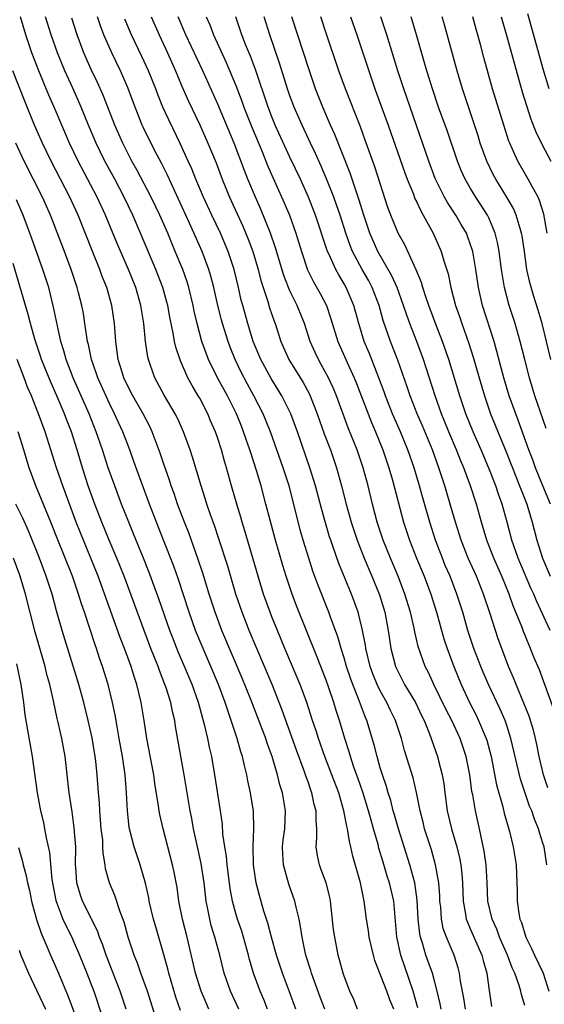
# Model space of a CAD drawing. Units: inches. Extents: x 2583000 to 2586000, y 1485000 to 1488000.
# Drawn here: x 2583173 to 2583231, y 1486832 to 1486941 of the extents above; entities that cross this region are included whole.
import ezdxf

# ---------------------------------------------------------------- set-up
doc = ezdxf.new("R2010")
doc.units = ezdxf.units.IN
doc.header["$MEASUREMENT"] = 0
doc.layers.add('LD25831485_2ft', color=212, linetype='Continuous')

msp = doc.modelspace()

# ---------------------------------------------------------------- linework, layer by layer
at = {"layer": 'LD25831485_2ft'}
for points, elevation in [([(2583210.49, 1486831), (2583210.07, 1486832.07), (2583209.63, 1486833), (2583209, 1486834.67), (2583208.89, 1486835), (2583208.5, 1486836.5), (2583208.35, 1486837), (2583208.2, 1486837.8), (2583207.95, 1486839), (2583207.83, 1486839.83), (2583207.49, 1486843), (2583207.42, 1486843.42), (2583207, 1486845), (2583206.47, 1486846.47), (2583206.26, 1486847), (2583206.03, 1486848.03), (2583205.89, 1486849), (2583205.99, 1486850.01), (2583205.96, 1486851), (2583205.88, 1486851.88), (2583205.89, 1486853), (2583205.69, 1486853.69), (2583205.43, 1486855), (2583205.3, 1486855.3), (2583205, 1486856.2), (2583204.78, 1486856.78), (2583204.58, 1486857.42), (2583203.72, 1486859.72), (2583202.15, 1486864.15), (2583201.01, 1486867), (2583199.31, 1486871), (2583198.47, 1486873), (2583197.69, 1486875), (2583197, 1486877), (2583196.1, 1486880.1), (2583195.13, 1486883.13), (2583194.63, 1486884.63), (2583194.21, 1486885.79), (2583193.8, 1486887), (2583193.62, 1486887.62), (2583193.16, 1486889), (2583192.21, 1486892.21), (2583191.94, 1486893), (2583191.21, 1486895), (2583190.53, 1486896.53), (2583190.3, 1486897), (2583189.08, 1486899.08), (2583188.03, 1486901), (2583187.53, 1486902.47), (2583187.33, 1486903), (2583187.26, 1486903.26), (2583187, 1486905), (2583186.8, 1486907), (2583186.55, 1486908.55), (2583186.5, 1486909), (2583185.92, 1486911), (2583185.12, 1486913), (2583183.87, 1486915.87), (2583182.57, 1486919), (2583181.65, 1486921), (2583179.53, 1486925), (2583178.59, 1486927), (2583176.88, 1486931), (2583176.3, 1486932.3), (2583175.18, 1486935), (2583174.43, 1486937), (2583173.75, 1486939), (2583173.15, 1486941)], 12234), ([(2583214.48, 1486831), (2583214.06, 1486832.06), (2583213.72, 1486833), (2583212.41, 1486836.41), (2583212.24, 1486837), (2583211.76, 1486839), (2583211.68, 1486839.68), (2583211.48, 1486841), (2583211.23, 1486843), (2583211.18, 1486843.18), (2583210.81, 1486845), (2583209.96, 1486847.96), (2583209.74, 1486849), (2583209.58, 1486849.58), (2583209.37, 1486851), (2583209.29, 1486851.29), (2583208.98, 1486853), (2583208.39, 1486855), (2583207.64, 1486857), (2583206.86, 1486859), (2583206.14, 1486861), (2583205.88, 1486861.87), (2583205.5, 1486863), (2583204.86, 1486865), (2583204.11, 1486867), (2583203.79, 1486867.79), (2583202.43, 1486871), (2583201.6, 1486873), (2583201, 1486874.49), (2583200.8, 1486875), (2583200.08, 1486877), (2583199.46, 1486879), (2583198.01, 1486884.01), (2583197.69, 1486885), (2583197.54, 1486885.54), (2583197.1, 1486887), (2583196.52, 1486889), (2583195.98, 1486891), (2583195.75, 1486891.75), (2583195.41, 1486893), (2583195, 1486894.25), (2583194.74, 1486895), (2583194.21, 1486896.21), (2583193.89, 1486897), (2583193, 1486898.73), (2583192.85, 1486899), (2583192.15, 1486900.15), (2583191.7, 1486901), (2583190.87, 1486902.87), (2583190.37, 1486904.37), (2583190.23, 1486905), (2583190.08, 1486905.92), (2583189.7, 1486907.7), (2583189.48, 1486909), (2583189.38, 1486909.38), (2583188.92, 1486911), (2583188.13, 1486913), (2583186.46, 1486917), (2583185.59, 1486919), (2583184.64, 1486921), (2583183.59, 1486923), (2583182.51, 1486925), (2583182.01, 1486926.01), (2583181.54, 1486927), (2583180.7, 1486929), (2583179.88, 1486931), (2583178.98, 1486933.02), (2583178.07, 1486935), (2583177.24, 1486937), (2583176.54, 1486939), (2583175.93, 1486941)], 12236), ([(2583217.16, 1486831.16), (2583216.65, 1486833), (2583215.7, 1486835.7), (2583215.27, 1486837), (2583214.86, 1486838.86), (2583214.83, 1486839), (2583214.48, 1486843), (2583214.02, 1486845), (2583213.76, 1486845.76), (2583213.3, 1486847.3), (2583212.85, 1486848.85), (2583212.75, 1486849.25), (2583212.26, 1486851), (2583211.97, 1486851.97), (2583211.7, 1486853), (2583211.06, 1486855.06), (2583210.56, 1486856.56), (2583210.05, 1486857.95), (2583209.7, 1486859), (2583209.55, 1486859.55), (2583209.06, 1486861), (2583208.47, 1486863), (2583208.11, 1486864.11), (2583207.84, 1486865), (2583207.25, 1486866.75), (2583207, 1486867.46), (2583206.02, 1486870.02), (2583203.72, 1486875.72), (2583203.24, 1486877), (2583202.56, 1486879), (2583202.19, 1486880.19), (2583201.38, 1486883), (2583200.79, 1486885.21), (2583200.34, 1486887), (2583199.79, 1486889), (2583199.3, 1486890.71), (2583198.67, 1486892.67), (2583198.57, 1486893), (2583198.15, 1486894.15), (2583197.87, 1486895), (2583197.62, 1486895.62), (2583197.07, 1486897), (2583196.07, 1486899), (2583194.97, 1486901), (2583193.97, 1486903), (2583193.7, 1486903.7), (2583193.25, 1486905), (2583192.71, 1486907), (2583192.39, 1486908.39), (2583192.27, 1486909), (2583191.79, 1486911), (2583191.61, 1486911.61), (2583191.12, 1486913), (2583190.3, 1486915), (2583189.9, 1486915.9), (2583189.46, 1486917), (2583188.58, 1486919), (2583187.63, 1486921), (2583186.04, 1486924.04), (2583185.5, 1486925), (2583184.48, 1486927), (2583183.62, 1486929), (2583182.32, 1486932.32), (2583181.7, 1486933.7), (2583181, 1486935.14), (2583180.18, 1486937), (2583179.42, 1486939), (2583178.83, 1486940.83)], 12238), ([(2583219.73, 1486831), (2583219.62, 1486831.62), (2583219.31, 1486833), (2583219, 1486834.15), (2583218.77, 1486835), (2583218.31, 1486836.31), (2583218.05, 1486837), (2583217.66, 1486838.34), (2583217.45, 1486839), (2583217.37, 1486839.37), (2583217.21, 1486841), (2583217.1, 1486843.1), (2583216.82, 1486845), (2583216.27, 1486847), (2583215.01, 1486851), (2583214.57, 1486852.57), (2583214.44, 1486853), (2583214.15, 1486854.15), (2583213.88, 1486855), (2583213.69, 1486855.69), (2583213.24, 1486857), (2583213, 1486857.77), (2583212.64, 1486859), (2583212.32, 1486860.32), (2583211.51, 1486863), (2583211.35, 1486863.35), (2583210.8, 1486864.8), (2583210.58, 1486865.42), (2583209.94, 1486867), (2583209.69, 1486867.69), (2583209.27, 1486869), (2583209, 1486869.95), (2583208.66, 1486871), (2583208.29, 1486872.29), (2583207.44, 1486874.56), (2583207.29, 1486875), (2583206.08, 1486878.08), (2583205.54, 1486879.54), (2583205.07, 1486881), (2583204.46, 1486883), (2583204.14, 1486884.14), (2583203.43, 1486887), (2583202.9, 1486889), (2583202.24, 1486891), (2583200.85, 1486895), (2583200.03, 1486897), (2583199.01, 1486899), (2583198.3, 1486900.3), (2583197.61, 1486901.61), (2583196.92, 1486903), (2583196.37, 1486904.37), (2583196.14, 1486905), (2583195.52, 1486907), (2583195.41, 1486907.41), (2583195.01, 1486909), (2583194.58, 1486911), (2583194.25, 1486912.25), (2583194.03, 1486913), (2583193.27, 1486915), (2583191.88, 1486918.12), (2583189.44, 1486923.44), (2583188.77, 1486924.77), (2583188.25, 1486925.75), (2583187.4, 1486927.4), (2583186.76, 1486928.76), (2583186.65, 1486929), (2583185.86, 1486931), (2583185, 1486933.24), (2583184.23, 1486935), (2583183.26, 1486937), (2583182.39, 1486939), (2583182.01, 1486940.01), (2583181.67, 1486941)], 12240), ([(2583222.42, 1486831), (2583222.24, 1486832.24), (2583221.88, 1486834.12), (2583221.77, 1486835), (2583221.61, 1486835.61), (2583221.17, 1486837), (2583220.32, 1486839), (2583219.97, 1486839.97), (2583219.77, 1486841), (2583219.69, 1486842.31), (2583219.6, 1486843), (2583219.58, 1486843.58), (2583219.48, 1486845), (2583219.13, 1486847), (2583218.66, 1486848.66), (2583217.9, 1486851), (2583217.73, 1486851.73), (2583217.4, 1486853), (2583217.02, 1486855.02), (2583216.64, 1486856.64), (2583215.69, 1486859.69), (2583215.33, 1486861), (2583214.68, 1486863), (2583214.12, 1486864.12), (2583213.71, 1486865), (2583213, 1486866.28), (2583212.65, 1486867), (2583212.18, 1486868.18), (2583211.89, 1486869), (2583211.41, 1486871), (2583211.36, 1486871.36), (2583211, 1486873.15), (2583210.54, 1486875), (2583210.14, 1486876.14), (2583209.82, 1486877), (2583208.4, 1486880.4), (2583207.79, 1486882.21), (2583207.51, 1486883), (2583207.38, 1486883.38), (2583206.93, 1486884.93), (2583206.49, 1486886.49), (2583205.83, 1486889), (2583205.2, 1486891), (2583203.82, 1486895), (2583203.09, 1486897), (2583202.1, 1486899), (2583200.91, 1486900.91), (2583199.77, 1486903), (2583198.94, 1486905), (2583198.32, 1486907), (2583197.77, 1486909), (2583197.61, 1486909.61), (2583197.3, 1486911), (2583196.82, 1486913), (2583196.15, 1486915), (2583195.29, 1486917), (2583194.35, 1486919), (2583193.43, 1486921), (2583192.59, 1486923), (2583192.13, 1486924.13), (2583191.74, 1486925), (2583190.88, 1486926.88), (2583189.57, 1486929.57), (2583188.93, 1486931), (2583188.38, 1486932.38), (2583188.15, 1486933), (2583187.35, 1486935), (2583186.61, 1486936.61), (2583185.45, 1486939), (2583184.72, 1486940.72)], 12242), ([(2583187.64, 1486941), (2583188.51, 1486939), (2583189.45, 1486937), (2583190.33, 1486935), (2583191, 1486933.4), (2583191.73, 1486931.73), (2583193, 1486929.02), (2583193.9, 1486927), (2583194.81, 1486924.81), (2583195.49, 1486923), (2583196.31, 1486921), (2583197.78, 1486917.78), (2583198.37, 1486916.37), (2583198.89, 1486915), (2583199.48, 1486913), (2583199.78, 1486911.78), (2583200.54, 1486909.46), (2583200.74, 1486908.74), (2583201.25, 1486907.25), (2583201.34, 1486907), (2583202, 1486905), (2583202.89, 1486903), (2583204.47, 1486900.47), (2583205.17, 1486899.17), (2583205.24, 1486899), (2583206.02, 1486897), (2583206.79, 1486894.79), (2583207.47, 1486893), (2583208.16, 1486891), (2583208.72, 1486889), (2583209.23, 1486887), (2583209.78, 1486885), (2583210.43, 1486883), (2583211.21, 1486881), (2583212.07, 1486879), (2583212.92, 1486876.92), (2583213.49, 1486875), (2583213.86, 1486873), (2583214.16, 1486871), (2583214.69, 1486869), (2583215, 1486868.33), (2583215.69, 1486867), (2583216.88, 1486865), (2583217.57, 1486863.57), (2583217.86, 1486863), (2583218.46, 1486861.54), (2583219.35, 1486859), (2583219.45, 1486858.55), (2583219.86, 1486857), (2583220.02, 1486856.02), (2583220.15, 1486855), (2583220.42, 1486853), (2583220.89, 1486851), (2583221.46, 1486849), (2583221.77, 1486847.77), (2583221.9, 1486847), (2583222.02, 1486846.02), (2583222.09, 1486845), (2583222.16, 1486843), (2583222.44, 1486841.56), (2583222.52, 1486841), (2583222.64, 1486840.64), (2583223, 1486839.86), (2583224.24, 1486837), (2583224.39, 1486836.39), (2583224.78, 1486835), (2583225, 1486833.34), (2583225.32, 1486831.32)], 12244), ([(2583229, 1486831.41), (2583228.63, 1486832.63), (2583228.56, 1486833), (2583228.38, 1486833.62), (2583227.89, 1486835), (2583227.6, 1486835.6), (2583227.07, 1486837), (2583226.21, 1486839), (2583225.89, 1486839.89), (2583225.37, 1486841), (2583224.9, 1486843), (2583224.83, 1486845), (2583224.71, 1486847), (2583224.51, 1486848.51), (2583223.99, 1486851), (2583223.54, 1486853), (2583223.24, 1486854.76), (2583223.15, 1486855.15), (2583222.92, 1486857), (2583222.52, 1486859), (2583221.85, 1486861), (2583220.93, 1486863), (2583220.26, 1486864.26), (2583218.91, 1486867), (2583218.32, 1486868.32), (2583217.97, 1486869), (2583217.21, 1486871.21), (2583216.83, 1486872.83), (2583216.76, 1486873.24), (2583216.34, 1486875), (2583215.73, 1486877), (2583214.98, 1486879), (2583214.14, 1486881), (2583213.33, 1486883), (2583212.66, 1486885), (2583212.14, 1486887), (2583211.65, 1486889), (2583211.1, 1486891), (2583210.42, 1486893), (2583209.44, 1486895.44), (2583208.14, 1486899), (2583207.8, 1486899.8), (2583207.26, 1486901), (2583206.46, 1486902.46), (2583206.15, 1486903), (2583205.78, 1486903.78), (2583205.24, 1486905), (2583204.6, 1486907), (2583203.81, 1486909), (2583203, 1486910.63), (2583202.84, 1486911), (2583202.32, 1486912.32), (2583201.4, 1486915.4), (2583200.85, 1486917), (2583199.74, 1486919.74), (2583199.17, 1486921), (2583198.33, 1486923), (2583197.95, 1486923.95), (2583196.81, 1486927), (2583195, 1486931.3), (2583193.34, 1486935), (2583191.47, 1486939), (2583190.62, 1486941)], 12246), ([(2583193.72, 1486941), (2583194.11, 1486940.11), (2583194.52, 1486939), (2583195.93, 1486935.93), (2583197, 1486933.37), (2583197.66, 1486931.66), (2583197.88, 1486931), (2583198.76, 1486928.76), (2583199.87, 1486926.13), (2583200.52, 1486924.52), (2583202.37, 1486920.37), (2583202.93, 1486919), (2583203.65, 1486917), (2583204.27, 1486915), (2583204.95, 1486912.95), (2583205.62, 1486911.62), (2583206.34, 1486910.34), (2583207.03, 1486909), (2583207.53, 1486907.53), (2583208.29, 1486905), (2583209.33, 1486902.67), (2583210.11, 1486901), (2583210.37, 1486900.37), (2583212.03, 1486896.03), (2583212.48, 1486895), (2583213.29, 1486893), (2583213.96, 1486891), (2583214.35, 1486889.65), (2583215.57, 1486885), (2583216.23, 1486883), (2583217.02, 1486881), (2583217.84, 1486879), (2583218.58, 1486877), (2583219.21, 1486875), (2583220.05, 1486872.05), (2583220.4, 1486871), (2583221.13, 1486869), (2583221.94, 1486867), (2583222.87, 1486865), (2583223.6, 1486863.6), (2583223.88, 1486863), (2583224.74, 1486861), (2583224.81, 1486860.81), (2583225.29, 1486859), (2583225.88, 1486855.88), (2583226.57, 1486853.43), (2583226.73, 1486852.73), (2583227.3, 1486850.7), (2583227.7, 1486849), (2583228.03, 1486847), (2583228.13, 1486845), (2583228.16, 1486844.16), (2583228.15, 1486843), (2583228.33, 1486841.67), (2583228.46, 1486841), (2583228.62, 1486840.62), (2583229.13, 1486839), (2583229.74, 1486837.74), (2583230.08, 1486837), (2583231.03, 1486835), (2583231.67, 1486833)], 12248), ([(2583231.45, 1486847), (2583231.13, 1486849), (2583231, 1486849.43), (2583230.61, 1486850.61), (2583230.51, 1486851), (2583230.06, 1486852.06), (2583229.77, 1486853), (2583229.53, 1486853.53), (2583228.51, 1486856.51), (2583227.47, 1486861), (2583227, 1486862.47), (2583226.81, 1486863), (2583226.27, 1486864.27), (2583224.97, 1486867), (2583224.38, 1486868.38), (2583224.12, 1486869), (2583223.37, 1486871), (2583222.7, 1486873), (2583222.12, 1486875), (2583221.49, 1486877), (2583220.72, 1486879), (2583220.2, 1486880.2), (2583219.88, 1486881), (2583219.11, 1486883), (2583218.47, 1486885), (2583217.7, 1486887.7), (2583217.35, 1486889), (2583216.75, 1486891), (2583216.06, 1486893), (2583215.23, 1486895), (2583214.36, 1486897), (2583213.58, 1486899), (2583213.43, 1486899.43), (2583212.84, 1486901), (2583211.75, 1486903.75), (2583211.23, 1486905), (2583210.61, 1486907), (2583210.06, 1486909), (2583209.22, 1486911), (2583209, 1486911.39), (2583208.39, 1486912.39), (2583208.07, 1486913), (2583207.33, 1486914.67), (2583207.17, 1486915), (2583205.84, 1486919), (2583205.05, 1486921), (2583204.15, 1486923), (2583203, 1486925.44), (2583201.37, 1486929), (2583201, 1486929.9), (2583200.57, 1486931), (2583199.17, 1486935.17), (2583198.62, 1486936.62), (2583198.09, 1486937.91), (2583197.67, 1486939), (2583197.01, 1486941)], 12250), ([(2583231.55, 1486855.55), (2583231.07, 1486857), (2583230.6, 1486859), (2583230.34, 1486860.34), (2583230.19, 1486861), (2583229.95, 1486861.95), (2583229.63, 1486863), (2583229.47, 1486863.47), (2583228.91, 1486864.91), (2583228.03, 1486867), (2583227.75, 1486867.75), (2583227.21, 1486869), (2583226.45, 1486871), (2583226.06, 1486872.06), (2583225.74, 1486873), (2583225.15, 1486874.84), (2583224.44, 1486877), (2583223.64, 1486879), (2583222.74, 1486881), (2583221.95, 1486883), (2583221.33, 1486885), (2583220.75, 1486887), (2583220.14, 1486889), (2583219.48, 1486891), (2583218.77, 1486893), (2583217.66, 1486895.66), (2583217.08, 1486897), (2583216.31, 1486899), (2583215.99, 1486899.99), (2583214.93, 1486902.93), (2583214.12, 1486905), (2583213.33, 1486907.33), (2583212.86, 1486909), (2583212.1, 1486911), (2583211.72, 1486911.72), (2583211, 1486913), (2583209.93, 1486915), (2583209.66, 1486915.66), (2583209.19, 1486917), (2583208.55, 1486919), (2583208.16, 1486920.16), (2583207.85, 1486921), (2583207.04, 1486923.04), (2583206.45, 1486924.45), (2583205.83, 1486925.83), (2583205.26, 1486927), (2583204.33, 1486929), (2583203.45, 1486931), (2583203, 1486932.22), (2583202.73, 1486933), (2583201.85, 1486935.85), (2583200.78, 1486939), (2583200.14, 1486941)], 12252), ([(2583232.21, 1486864.21), (2583230.61, 1486868.61), (2583230.01, 1486870.01), (2583229.63, 1486871), (2583229.43, 1486871.43), (2583228.86, 1486872.86), (2583228.69, 1486873.31), (2583227.71, 1486875.71), (2583227.27, 1486877), (2583226.46, 1486879), (2583225.56, 1486881), (2583224.79, 1486883), (2583224.2, 1486885), (2583223.65, 1486887), (2583222.97, 1486889.03), (2583222.24, 1486891), (2583221.87, 1486891.87), (2583221.44, 1486893), (2583220.59, 1486895), (2583219.78, 1486897), (2583219.07, 1486899), (2583217.79, 1486903), (2583217.05, 1486905), (2583216.27, 1486907), (2583215.93, 1486907.93), (2583215.58, 1486909), (2583214.86, 1486911), (2583214.29, 1486912.29), (2583212.73, 1486915), (2583211.83, 1486917), (2583211.16, 1486919), (2583210.67, 1486920.67), (2583210.31, 1486921.69), (2583209.67, 1486923.67), (2583207.96, 1486927.96), (2583207.48, 1486929), (2583206.62, 1486931), (2583205.84, 1486933), (2583205.11, 1486935.11), (2583203.22, 1486941)], 12254), ([(2583231.81, 1486873), (2583230.28, 1486876.28), (2583229.99, 1486877), (2583229.68, 1486877.68), (2583228.27, 1486881), (2583227.57, 1486883), (2583227.06, 1486885), (2583226.51, 1486887), (2583226.09, 1486888.09), (2583225.8, 1486889), (2583225.01, 1486890.99), (2583224.16, 1486893), (2583223.28, 1486895), (2583222.47, 1486897), (2583221.8, 1486899), (2583220.58, 1486903), (2583219.89, 1486905), (2583219.19, 1486906.81), (2583218.37, 1486909), (2583218.03, 1486909.97), (2583217.7, 1486911), (2583217.55, 1486911.55), (2583216.96, 1486912.96), (2583215.71, 1486915.71), (2583214.98, 1486917), (2583214.16, 1486919), (2583213.85, 1486919.85), (2583212.38, 1486924.38), (2583211.33, 1486927.33), (2583210.79, 1486928.79), (2583209.15, 1486933), (2583208.42, 1486935), (2583207.06, 1486939.06), (2583206.42, 1486941)], 12256), ([(2583209.71, 1486941), (2583210.41, 1486939), (2583211.72, 1486935), (2583212.41, 1486933), (2583213.87, 1486929), (2583215.71, 1486923.71), (2583215.98, 1486923), (2583216.66, 1486921.34), (2583216.84, 1486920.84), (2583217, 1486920.53), (2583217.48, 1486919.48), (2583217.76, 1486919), (2583218.86, 1486917), (2583219.75, 1486915), (2583220.05, 1486913.95), (2583220.51, 1486912.51), (2583220.81, 1486911), (2583221.34, 1486909), (2583221.77, 1486907.77), (2583222.01, 1486907), (2583222.79, 1486904.79), (2583223.28, 1486903.28), (2583223.93, 1486901), (2583224.52, 1486899), (2583225.22, 1486897), (2583227, 1486892.61), (2583227.46, 1486891.46), (2583227.62, 1486891), (2583228.43, 1486889), (2583228.58, 1486888.58), (2583229.22, 1486887), (2583229.62, 1486885.62), (2583229.83, 1486885), (2583230.33, 1486883), (2583230.96, 1486881), (2583231.82, 1486879)], 12258), ([(2583231.86, 1486887), (2583231, 1486889.03), (2583230.2, 1486891), (2583229.89, 1486891.89), (2583229.46, 1486893), (2583228.28, 1486896.28), (2583228, 1486897), (2583227.28, 1486899), (2583226.67, 1486901), (2583225.91, 1486903.91), (2583225.6, 1486905), (2583224.33, 1486909), (2583223.86, 1486911), (2583223.56, 1486913), (2583223.23, 1486915), (2583223.19, 1486915.19), (2583223, 1486915.74), (2583222.67, 1486916.67), (2583222.53, 1486917), (2583221.97, 1486917.97), (2583221.36, 1486919), (2583220.43, 1486920.43), (2583220.11, 1486921), (2583219.09, 1486923.09), (2583218.39, 1486925), (2583215.59, 1486933), (2583214.93, 1486935), (2583213.73, 1486939), (2583213.06, 1486941)], 12260), ([(2583231.38, 1486895.38), (2583230.7, 1486897.3), (2583230.12, 1486899), (2583229.51, 1486901), (2583228.99, 1486903), (2583228.49, 1486905), (2583227.92, 1486907), (2583227.28, 1486909), (2583226.74, 1486911), (2583226.41, 1486913), (2583226.17, 1486915), (2583225.98, 1486915.98), (2583225.73, 1486917), (2583225, 1486918.71), (2583224.86, 1486919), (2583224.14, 1486920.14), (2583223.57, 1486921), (2583223, 1486921.96), (2583222.4, 1486923), (2583221.97, 1486923.97), (2583221.56, 1486925), (2583220.4, 1486928.4), (2583219.46, 1486931), (2583218.78, 1486933), (2583218.17, 1486935), (2583217.91, 1486935.91), (2583217, 1486939), (2583216.4, 1486941)], 12262), ([(2583231.87, 1486903), (2583230.91, 1486907), (2583230.48, 1486908.48), (2583229.99, 1486909.99), (2583229.54, 1486911.54), (2583229.23, 1486913), (2583228.96, 1486915), (2583228.71, 1486916.71), (2583228.65, 1486917), (2583228.47, 1486917.53), (2583228.04, 1486919), (2583227.74, 1486919.74), (2583227.02, 1486921), (2583225.79, 1486923), (2583225.51, 1486923.51), (2583224.78, 1486925), (2583224.07, 1486927), (2583223.82, 1486927.82), (2583222.1, 1486933), (2583221.5, 1486935), (2583220.11, 1486940.11), (2583219.85, 1486941)], 12264), ([(2583231.49, 1486917), (2583231.12, 1486919.12), (2583230.64, 1486920.64), (2583230.48, 1486921), (2583229.81, 1486922.19), (2583229.38, 1486923), (2583228.21, 1486925), (2583227.61, 1486926.4), (2583227.33, 1486927), (2583227.23, 1486927.23), (2583226.67, 1486929), (2583225.44, 1486933), (2583224.47, 1486936.47), (2583224.09, 1486937.91), (2583223.61, 1486939.61), (2583223.25, 1486941)], 12266), ([(2583226.37, 1486941), (2583227, 1486938.8), (2583228.69, 1486932.69), (2583229.17, 1486931.17), (2583229.67, 1486929.67), (2583230.23, 1486928.23), (2583230.87, 1486926.87), (2583231.9, 1486925)], 12268), ([(2583231.68, 1486933), (2583231.08, 1486935.08), (2583229.33, 1486941.33)], 12270), ([(2583206.86, 1486831), (2583206.34, 1486832.34), (2583205.38, 1486835), (2583205.3, 1486835.3), (2583204.76, 1486837), (2583204.68, 1486837.32), (2583204.34, 1486839), (2583204.18, 1486840.18), (2583204, 1486841), (2583203.69, 1486842.31), (2583203.55, 1486843), (2583202.88, 1486844.88), (2583202.27, 1486847), (2583202.19, 1486848.19), (2583202.18, 1486849), (2583202.26, 1486849.74), (2583202.43, 1486851), (2583202.51, 1486853), (2583202.16, 1486855), (2583201.88, 1486855.88), (2583201.62, 1486857), (2583201.03, 1486859), (2583200.48, 1486860.48), (2583200.32, 1486861), (2583198.65, 1486865.35), (2583197.71, 1486867.71), (2583195.47, 1486873), (2583194.7, 1486875), (2583194.06, 1486877), (2583193.34, 1486879.34), (2583192.85, 1486880.85), (2583191.8, 1486883.8), (2583191.32, 1486885), (2583190.55, 1486887), (2583190.16, 1486888.16), (2583189.85, 1486889), (2583189.65, 1486889.65), (2583189, 1486891.53), (2583188.64, 1486892.64), (2583187.75, 1486895), (2583187.51, 1486895.51), (2583186.75, 1486897), (2583185.59, 1486899), (2583185, 1486900.13), (2583184.59, 1486901), (2583184.4, 1486901.6), (2583183.99, 1486903), (2583183.88, 1486903.88), (2583183.71, 1486905), (2583183.55, 1486907), (2583183.27, 1486909), (2583182.72, 1486911), (2583182.22, 1486912.22), (2583181.93, 1486913), (2583181.08, 1486915.08), (2583179.53, 1486919), (2583178.63, 1486921), (2583176.56, 1486925), (2583175.61, 1486927), (2583174.72, 1486929), (2583173.63, 1486931.63), (2583172.32, 1486935)], 12232), ([(2583203.63, 1486831), (2583202.94, 1486832.94), (2583202.16, 1486835), (2583201.49, 1486837), (2583200.94, 1486839), (2583200.55, 1486840.55), (2583200.11, 1486841.89), (2583199.61, 1486843.61), (2583199.26, 1486845), (2583198.97, 1486847), (2583198.92, 1486849.08), (2583198.99, 1486851), (2583198.95, 1486852.95), (2583198.63, 1486855), (2583198.33, 1486856.33), (2583198.21, 1486857), (2583197.98, 1486858.02), (2583197.73, 1486859), (2583197.55, 1486859.55), (2583197.15, 1486861), (2583196.49, 1486863), (2583196.1, 1486864.1), (2583195.83, 1486865), (2583195.08, 1486867), (2583194.24, 1486869), (2583193.26, 1486871.26), (2583192.55, 1486873), (2583191.85, 1486875), (2583190.65, 1486878.65), (2583190.12, 1486880.12), (2583189.01, 1486883), (2583187.43, 1486887), (2583186.51, 1486889.49), (2583185.72, 1486891.72), (2583185.26, 1486893), (2583184.49, 1486895), (2583184.02, 1486896.02), (2583183.58, 1486897), (2583183, 1486898.13), (2583181.71, 1486901), (2583181.55, 1486901.55), (2583181.02, 1486903), (2583180.68, 1486904.68), (2583180.59, 1486905), (2583180.49, 1486905.51), (2583180.3, 1486907), (2583180.12, 1486908.12), (2583179.96, 1486909), (2583179.59, 1486910.41), (2583179.43, 1486911), (2583179.31, 1486911.31), (2583178.76, 1486913), (2583178.02, 1486915), (2583176.47, 1486919), (2583175.59, 1486921), (2583173.58, 1486925), (2583172.64, 1486927)], 12230), ([(2583200.52, 1486831), (2583200.1, 1486832.1), (2583199.7, 1486833), (2583198.97, 1486835), (2583198.53, 1486836.53), (2583198.41, 1486837), (2583197.86, 1486839), (2583197.65, 1486839.65), (2583197.18, 1486841), (2583197, 1486841.6), (2583196.63, 1486843), (2583196.39, 1486844.39), (2583196.05, 1486847), (2583195.97, 1486847.97), (2583195.78, 1486849), (2583195.58, 1486850.42), (2583195.51, 1486851.51), (2583195.31, 1486853), (2583194.69, 1486857), (2583194.33, 1486859), (2583194.07, 1486860.07), (2583193.89, 1486861), (2583193.57, 1486862.43), (2583192.88, 1486865), (2583192.17, 1486867), (2583191.33, 1486869), (2583190.62, 1486870.62), (2583190.06, 1486872.06), (2583189.7, 1486873), (2583188.48, 1486876.48), (2583187.4, 1486879.4), (2583186.78, 1486881), (2583185.69, 1486883.69), (2583185.15, 1486885), (2583184.36, 1486887), (2583183.6, 1486889), (2583182.88, 1486891), (2583182.23, 1486893), (2583181.55, 1486895), (2583180.77, 1486897), (2583179.01, 1486901), (2583178.23, 1486903), (2583177.97, 1486903.97), (2583177.63, 1486905), (2583177.24, 1486906.76), (2583176.83, 1486908.83), (2583176.28, 1486911), (2583175.65, 1486913), (2583174.41, 1486916.41), (2583174.2, 1486917), (2583173.45, 1486919), (2583172.7, 1486920.7)], 12228), ([(2583197.32, 1486831), (2583196.4, 1486833), (2583195.72, 1486835), (2583195.24, 1486837), (2583194.69, 1486839), (2583194.29, 1486840.29), (2583194.11, 1486841), (2583193.91, 1486842.09), (2583193.73, 1486843), (2583193.5, 1486845), (2583193.16, 1486847.16), (2583192.68, 1486849.32), (2583192.32, 1486851), (2583192.13, 1486852.13), (2583191.95, 1486853), (2583191.29, 1486857), (2583190.34, 1486862.34), (2583190.24, 1486863), (2583189.99, 1486863.99), (2583189.79, 1486865), (2583189.25, 1486866.75), (2583189.16, 1486867), (2583188.55, 1486868.55), (2583188.4, 1486869), (2583187.6, 1486871), (2583186.84, 1486873), (2583184.63, 1486879), (2583184.17, 1486880.17), (2583183.84, 1486881), (2583182.99, 1486883), (2583182.17, 1486885), (2583181.39, 1486887), (2583180.67, 1486889), (2583180.02, 1486891), (2583179.42, 1486893), (2583178.79, 1486895), (2583178.29, 1486896.29), (2583178.04, 1486897), (2583177.2, 1486899), (2583176.51, 1486900.51), (2583175.5, 1486903), (2583175.38, 1486903.38), (2583174.74, 1486905.26), (2583174.26, 1486907), (2583174.01, 1486908.01), (2583172.35, 1486913.65)], 12226), ([(2583194.01, 1486831), (2583193.7, 1486831.7), (2583193.17, 1486833), (2583192.54, 1486835), (2583191.63, 1486839), (2583191.11, 1486841), (2583190.7, 1486843), (2583190.49, 1486844.49), (2583190.18, 1486846.18), (2583190, 1486847), (2583188.94, 1486851), (2583188.58, 1486852.58), (2583188.51, 1486853), (2583188.45, 1486853.55), (2583188.04, 1486856.04), (2583187.91, 1486857), (2583187.15, 1486861), (2583186.85, 1486863), (2583186.52, 1486865), (2583186.04, 1486867), (2583185.77, 1486867.77), (2583185.41, 1486869), (2583184.67, 1486871), (2583184.19, 1486872.19), (2583181.76, 1486879), (2583180.96, 1486881), (2583179.8, 1486883.8), (2583179.33, 1486885), (2583177.83, 1486889), (2583177.15, 1486891), (2583176.53, 1486893), (2583175.88, 1486895), (2583175.16, 1486897), (2583174.37, 1486899), (2583173.95, 1486899.95), (2583173.56, 1486901), (2583172.78, 1486903)], 12224), ([(2583190.86, 1486830.86), (2583190.35, 1486832.35), (2583189.57, 1486835), (2583189.47, 1486835.47), (2583189, 1486837.2), (2583188.13, 1486840.13), (2583187.89, 1486841), (2583187.42, 1486843), (2583187.36, 1486843.36), (2583186.99, 1486844.99), (2583186.41, 1486847), (2583185.76, 1486849), (2583185.24, 1486851), (2583185.2, 1486851.2), (2583184.99, 1486852.99), (2583184.91, 1486855), (2583184.74, 1486857), (2583184.44, 1486859), (2583184.1, 1486861), (2583183.89, 1486862.11), (2583183.64, 1486863.64), (2583183.35, 1486865), (2583182.86, 1486867), (2583182.25, 1486869), (2583181.91, 1486869.91), (2583181.57, 1486871), (2583181.41, 1486871.41), (2583180.24, 1486875), (2583179.92, 1486875.92), (2583179.59, 1486877), (2583178.9, 1486879), (2583177.22, 1486883.22), (2583176.53, 1486885), (2583175.5, 1486887.5), (2583174.85, 1486889), (2583174.13, 1486891), (2583173.86, 1486891.86), (2583173.54, 1486893), (2583172.91, 1486895)], 12222), ([(2583188.47, 1486829), (2583187.21, 1486833), (2583187, 1486833.61), (2583186.49, 1486835), (2583186.11, 1486836.11), (2583185.73, 1486837), (2583185.07, 1486839), (2583184.64, 1486840.64), (2583184.18, 1486841.82), (2583183.61, 1486843.61), (2583183.01, 1486845), (2583182.58, 1486846.58), (2583182.53, 1486847), (2583182.3, 1486848.3), (2583182.29, 1486849), (2583182.26, 1486849.74), (2583182.11, 1486851), (2583181.95, 1486853), (2583181.91, 1486853.91), (2583181.81, 1486855), (2583181.65, 1486857), (2583181.5, 1486858.5), (2583181.44, 1486859), (2583181.1, 1486861.1), (2583180.67, 1486863), (2583180.16, 1486865), (2583179.61, 1486867), (2583177.77, 1486873), (2583177.15, 1486875.15), (2583176.65, 1486877), (2583176.01, 1486879), (2583175.25, 1486881), (2583174.04, 1486884.04), (2583173.43, 1486885.43), (2583172.66, 1486887)], 12220), ([(2583184.87, 1486831), (2583184.21, 1486833), (2583182.63, 1486837), (2583182.23, 1486838.23), (2583181.92, 1486839), (2583181.7, 1486839.7), (2583180.03, 1486843), (2583179.76, 1486843.76), (2583179.39, 1486845), (2583179.3, 1486846.7), (2583179.26, 1486847), (2583179.27, 1486849), (2583179.12, 1486851.12), (2583178.88, 1486852.88), (2583178.56, 1486855), (2583178.12, 1486859), (2583177.75, 1486861), (2583177.38, 1486862.62), (2583177.23, 1486863.23), (2583176.81, 1486865.19), (2583176.4, 1486867), (2583176.09, 1486868.09), (2583175.88, 1486869), (2583174.79, 1486872.79), (2583173.73, 1486877), (2583173.13, 1486879), (2583172.37, 1486881)], 12218), ([(2583172.72, 1486869.28), (2583173.18, 1486867), (2583173.49, 1486865), (2583173.65, 1486863.65), (2583173.92, 1486861.92), (2583174.44, 1486859), (2583174.99, 1486855), (2583175.38, 1486853), (2583175.69, 1486851.69), (2583175.82, 1486851), (2583175.99, 1486850.01), (2583176.36, 1486848.36), (2583176.62, 1486845.38), (2583177.07, 1486843.07), (2583177.86, 1486841), (2583178.2, 1486840.2), (2583178.83, 1486839), (2583179, 1486838.62), (2583179.71, 1486837), (2583180.52, 1486835), (2583181, 1486833.75), (2583181.28, 1486833), (2583182.19, 1486830.19)], 12216), ([(2583172.95, 1486848.95), (2583173.39, 1486847.39), (2583173.47, 1486847), (2583173.8, 1486845.8), (2583173.95, 1486845), (2583174.15, 1486844.15), (2583174.39, 1486843), (2583174.94, 1486840.94), (2583175.43, 1486839.43), (2583176.11, 1486837.89), (2583176.47, 1486837), (2583177.36, 1486835), (2583178.43, 1486832.43), (2583180.05, 1486828.05)], 12214), ([(2583173, 1486837.54), (2583173.19, 1486837), (2583174.04, 1486835), (2583174.96, 1486833.04), (2583175.64, 1486831.64), (2583175.91, 1486831)], 12212)]:
    msp.add_lwpolyline(points, dxfattribs=dict(at, elevation=elevation))

doc.saveas('drawing.dxf')
